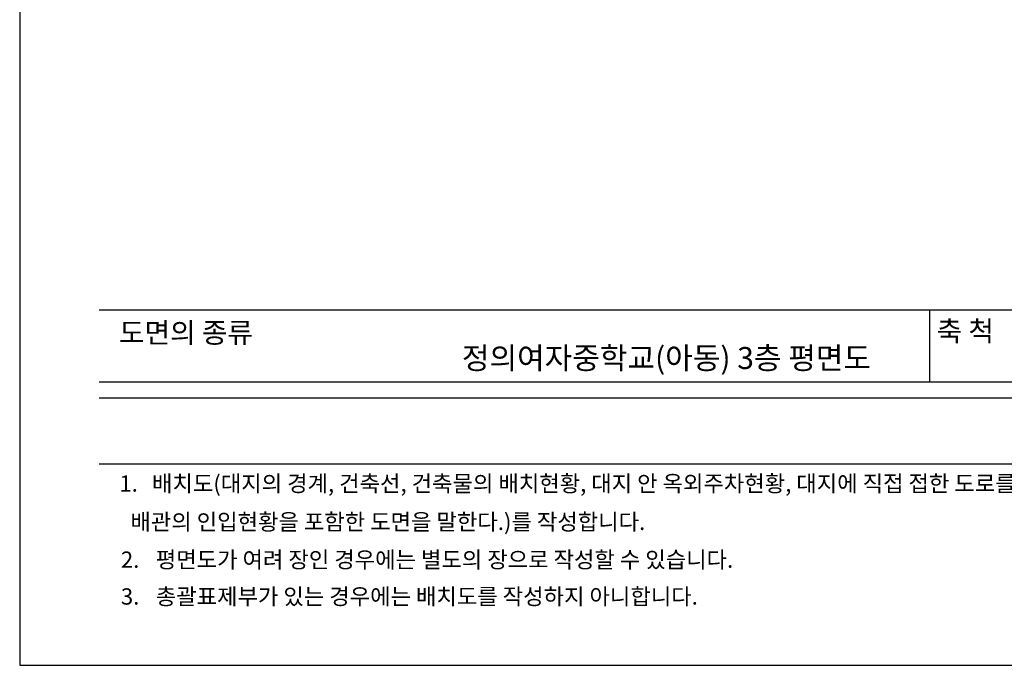
# Model space of a CAD drawing. Units: millimetres. Extents: x -1564081 to 2512892, y 2942848 to 5087718.
# Drawn here: x 777595 to 812251, y 3429209 to 3451924 of the extents above; entities that cross this region are included whole.
import ezdxf

# ---------------------------------------------------------------- set-up
doc = ezdxf.new("R2010")
doc.units = ezdxf.units.MM
doc.header["$LTSCALE"] = 60
doc.header["$MEASUREMENT"] = 0
doc.layers.get('DEFPOINTS').update_dxf_attribs({"linetype": 'CONTINUOUS'})
for name, color, linetype in [('TEX', 3, 'CONTINUOUS'), ('WAL', 3, 'CONTINUOUS'), ('WID', 4, 'CONTINUOUS')]:
    doc.layers.add(name, color=color, linetype=linetype)
doc.styles.add('굴림', font='txt')

msp = doc.modelspace()

# ---------------------------------------------------------------- linework, layer by layer
at = {"layer": 'DEFPOINTS', "color": 11}
msp.add_lwpolyline([(777595, 3492209.3), (777595, 3429209.3), (866685.9, 3429209.3), (866685.9, 3492209.3)], close=True, dxfattribs=at)
msp.add_lwpolyline([(777595, 3492209.3), (777595, 3429209.3), (866685.9, 3429209.3), (866685.9, 3492209.3)], close=True, dxfattribs=at)
at = {"layer": 'WAL'}
for p, q in [((780392.1, 3441710.8), (863888.9, 3441710.8)), ((780392.1, 3441710.8), (863888.9, 3441710.8)), ((809625.7, 3439183.9), (809625.7, 3441710.8)), ((809625.7, 3439183.9), (809625.7, 3441710.8)), ((780392.1, 3439183.9), (863888.9, 3439183.9)), ((780392.1, 3439183.9), (863888.9, 3439183.9)), ((780392.1, 3438624.9), (863888.9, 3438624.9)), ((780392.1, 3438624.9), (863888.9, 3438624.9)), ((780392.1, 3436299.3), (863888.9, 3436299.3)), ((780392.1, 3436299.3), (863888.9, 3436299.3))]:
    msp.add_line(p, q, dxfattribs=at)

# ---------------------------------------------------------------- texts
at = {"layer": 'TEX', "style": '굴림'}
for s, height, p in [('도면의 종류', 716.51, (781089.9, 3440554.1)), ('도면의 종류', 716.51, (781089.9, 3440554.1)), ('축 척', 716.51, (809869.8, 3440608.8)), ('축 척', 716.51, (809869.8, 3440608.8)), ('1.', 573.21, (781103, 3435318.5)), ('배치도(대지의 경계, 건축선, 건축물의 배치현황, 대지 안 옥외주차현황, 대지에 직접 접한 도로를 포함한 도면을 말한다.) 각 층 평면도 또는 단위세대평면도(각 층 또는 세대 단위까지 상.하수도 및 도시가스', 573.2072, (782251, 3435318.5)), ('배치도(대지의 경계, 건축선, 건축물의 배치현황, 대지 안 옥외주차현황, 대지에 직접 접한 도로를 포함한 도면을 말한다.) 각 층 평면도 또는 단위세대평면도(각 층 또는 세대 단위까지 상.하수도 및 도시가스', 573.2072, (782251, 3435318.5)), ('배관의 인입현황을 포함한 도면을 말한다.)를 작성합니다.', 573.207, (781491.6, 3433969.2)), ('배관의 인입현황을 포함한 도면을 말한다.)를 작성합니다.', 573.207, (781491.6, 3433969.2)), ('2.', 573.21, (781155.1, 3432639.5)), ('평면도가 여려 장인 경우에는 별도의 장으로 작성할 수 있습니다.', 573.207, (782384.9, 3432639.5)), ('평면도가 여려 장인 경우에는 별도의 장으로 작성할 수 있습니다.', 573.207, (782384.9, 3432639.5)), ('총괄표제부가 있는 경우에는 배치도를 작성하지 아니합니다.', 573.207, (782384.9, 3431344)), ('총괄표제부가 있는 경우에는 배치도를 작성하지 아니합니다.', 573.207, (782384.9, 3431344)), ('3.', 573.21, (781155.1, 3431344))]:
    msp.add_text(s, height=height, dxfattribs=at).set_placement(p)
at = {"layer": 'WID', "style": '굴림'}
msp.add_text('정의여자중학교(아동) 3층 평면도', height=773.83, dxfattribs=at).set_placement((793159.7, 3439633.2))

doc.saveas('drawing.dxf')
